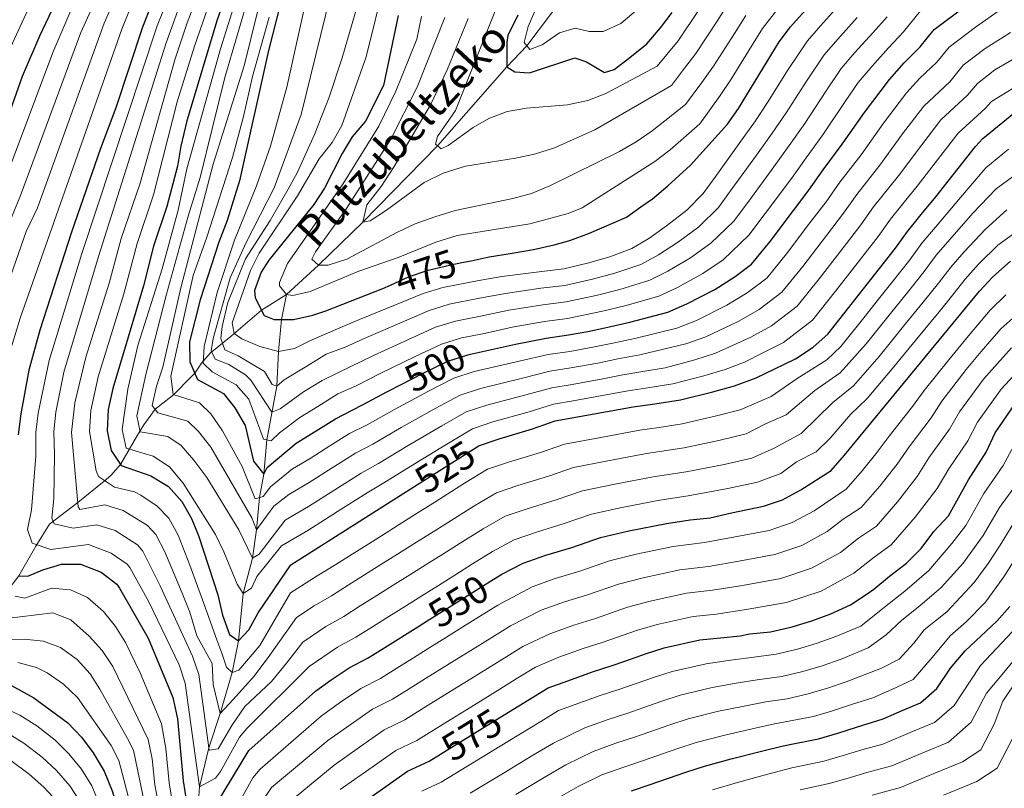
# Model space of a CAD drawing. Units: metres. Extents: x 599915 to 606762, y 4775433 to 4780167.
# Drawn here: x 601674 to 601927, y 4779574 to 4779771 of the extents above; entities that cross this region are included whole.
import ezdxf
from ezdxf.enums import TextEntityAlignment as Align

# ---------------------------------------------------------------- set-up
doc = ezdxf.new("R2010")
doc.units = ezdxf.units.M
doc.header["$MEASUREMENT"] = 0
doc.linetypes.add('DGN Style 3', pattern=[119.55244000000002, 85.39460000000001, -34.15784000000001])
doc.linetypes.add('DGN Style 5', pattern=[59.77622000000001, 25.61838, -34.15784000000001])
for name, color, linetype, lineweight in [('Nivel 11', 7, 'Continuous', 0), ('Nivel 22', 7, 'Continuous', 0), ('Nivel 4', 7, 'Continuous', 0), ('Nivel 41', 7, 'Continuous', 0), ('Nivel 43', 7, 'Continuous', 0), ('Nivel 5', 7, 'Continuous', 0)]:
    doc.layers.add(name, color=color, linetype=linetype, lineweight=lineweight)
doc.styles.add('Style-Helvetica-Narrow-Oblique', font='txt')
doc.styles.add('Style-timesi', font='timesi.shx', dxfattribs={"bigfont": 'timesibig.shx'})

msp = doc.modelspace()

# ---------------------------------------------------------------- linework, layer by layer
at = {"layer": 'Nivel 11', "color": 142, "linetype": 'DGN Style 3', "lineweight": 13, "extrusion": (0.4696856531384354, 0.2904442434516493, 0.8336891079303607), "elevation": 1671258.146869939, "flags": 128}
msp.add_lwpolyline([(3748743.902300926, -2522181.773690097), (3748743.902300924, -2522190.82782175)], dxfattribs=at)
at = {"layer": 'Nivel 11', "color": 142, "linetype": 'DGN Style 3', "lineweight": 13}
for points in [[(601742.4899999984, 4779700.51, 470), (601750.7100000009, 4779708.02, 465), (601762.120000001, 4779719.1, 460), (601781.3099999987, 4779738.699999999, 455), (601799.1000000015, 4779758.98, 450), (601804.1999999993, 4779764.41, 445), (601814.1499999985, 4779777.550000001, 440), (601833.4100000001, 4779804.800000001, 435), (601849.4499999993, 4779833.050000001, 430), (601851.2100000009, 4779837.859999999, 430), (601862.4899999984, 4779860.119999999, 425), (601876.870000001, 4779896.77, 415), (601892.2199999988, 4779930.460000001, 410), (601903.1099999994, 4779954.25, 405), (601915.4100000001, 4779972.460000001, 400), (601918.0100000016, 4779980.949999999, 397.08)], [(601701.7300000004, 4779502.68, 580), (601703.0599999987, 4779507.59, 575), (601707.75, 4779522.220000001, 570), (601710.8500000015, 4779533.699999999, 565), (601714.620000001, 4779545.869999999, 560), (601717.8299999982, 4779555.189999999, 555), (601719.4899999984, 4779564.199999999, 550), (601720.1700000018, 4779574.07, 545), (601722.5899999999, 4779584.050000001, 540), (601725.5, 4779592.9, 535), (601728.5599999987, 4779603.439999999, 530), (601730.1799999997, 4779611.6, 525), (601731.3900000006, 4779623.710000001, 520), (601733.7399999984, 4779632.77, 515), (601734.8299999982, 4779640.050000001, 510), (601735.5700000003, 4779648.35, 505), (601736.6900000013, 4779654.42, 500), (601737.4699999988, 4779663.18, 495), (601740, 4779676.949999999, 485), (601740.4800000004, 4779685.9, 480), (601741.1799999997, 4779694.130000001, 475), (601742.4899999984, 4779700.51, 470)], [(601596.1600000001, 4779583.449999999, 625), (601622.5899999999, 4779595.800000001, 600), (601648.379999999, 4779608.050000001, 575), (601659.8200000003, 4779614.43, 565), (601665.1400000006, 4779618.359999999, 560), (601670.7600000016, 4779624.359999999, 555), (601673.7699999996, 4779628.23, 550), (601678.1099999994, 4779635.890000001, 545.26), (601681.6400000006, 4779641.5, 540.8), (601688.9200000018, 4779647.1, 535), (601695.6700000018, 4779652.609999999, 530.11), (601697.379999999, 4779654.07, 528.52), (601699.8500000015, 4779656.83, 525), (601703.9499999993, 4779663.949999999, 516.53), (601705.8599999994, 4779667.09, 513.48), (601708.7600000016, 4779671.050000001, 510), (601713.5100000016, 4779674.779999999, 505), (601718.0500000007, 4779679.35, 501.1), (601718.9200000018, 4779680.34, 500), (601720.6700000018, 4779682.92, 496.08), (601722.8999999985, 4779685.439999999, 490.75), (601728.3000000007, 4779689.790000001, 480.78), (601736.0700000003, 4779696.540000001, 475)]]:
    msp.add_polyline3d(points, dxfattribs=at)
at = {"layer": 'Nivel 22', "color": 30, "linetype": 'DGN Style 5', "lineweight": 30, "flags": 128}
for points, elevation in [([(601769.2100000009, 4779702.960000001), (601773.8599999994, 4779705.1), (601778.8500000015, 4779706.76), (601784.6700000018, 4779708.18), (601787.5500000007, 4779708.710000001)], 475), ([(601772.120000001, 4779677.51), (601777.2899999991, 4779680.119999999), (601783.9100000001, 4779683.4), (601789.0899999999, 4779685.07), (601789.7199999988, 4779685.210000001)], 500), ([(601775.2199999988, 4779651.15), (601791.4499999993, 4779661.43)], 525), ([(601778.6400000006, 4779616.710000001), (601780.4400000013, 4779617.84), (601788.9200000018, 4779623.140000001), (601793.5399999991, 4779626.02), (601794.9100000001, 4779626.890000001)], 550), ([(601782.0199999996, 4779582.449999999), (601798.370000001, 4779592.540000001)], 575)]:
    msp.add_lwpolyline(points, dxfattribs=dict(at, elevation=elevation))
at = {"layer": 'Nivel 4', "color": 30, "linetype": 'Continuous', "lineweight": 30, "flags": 128}
for points, elevation in [([(601674.6499999985, 4780086.73), (601677.870000001, 4780068.380000001), (601678.9899999984, 4780063.51), (601683.4699999988, 4780047.619999999), (601688.5599999987, 4780032.689999999), (601689.8500000015, 4780027.859999999), (601693.9200000018, 4780017.630000001), (601701.4600000009, 4779990.560000001), (601702.4699999988, 4779985.65), (601704.3500000015, 4779969.1), (601709.370000001, 4779943.25), (601710.7699999996, 4779927.220000001), (601711.6999999993, 4779900.34), (601711.7199999988, 4779872.67), (601710.870000001, 4779862.710000001), (601707.8500000015, 4779840.82), (601703.3999999985, 4779824.689999999), (601698.9100000001, 4779813.17), (601694.0199999996, 4779798.560000001), (601679.0899999999, 4779766.890000001), (601674.629999999, 4779756.560000001), (601669.3500000015, 4779741.68)], 575), ([(601733.0199999996, 4779794.310000001), (601724.6700000018, 4779771.07), (601716.9200000018, 4779745.15), (601715.3299999982, 4779738.6), (601714.5300000012, 4779733.529999999), (601711.75, 4779723.1), (601708.3299999982, 4779712.92), (601705.7899999991, 4779702.779999999), (601697.9100000001, 4779676.42), (601696.7199999988, 4779670.949999999), (601696.4400000013, 4779665.5), (601697.4499999993, 4779660.470000001), (601699.9899999984, 4779656.630000001), (601707.6900000013, 4779653.93), (601712.1499999985, 4779651.17), (601715.6000000015, 4779647.35), (601718.129999999, 4779643.029999999), (601719.9800000004, 4779638.34), (601724.8599999994, 4779623.41), (601726.0300000012, 4779618.130000001), (601727.8200000003, 4779613.24), (601730.1799999997, 4779611.6), (601732.8500000015, 4779614.380000001), (601735.1999999993, 4779618.790000001), (601743.5899999999, 4779631.119999999), (601775.2199999988, 4779651.15)], 525), ([(601745.1000000015, 4779791.48), (601737.8900000006, 4779763.199999999), (601730.3900000006, 4779729.74), (601727.25, 4779719.51), (601725.129999999, 4779713.949999999), (601720.3000000007, 4779699.140000001), (601717.6000000015, 4779688.390000001), (601717.6999999993, 4779683.199999999), (601719.6099999994, 4779678.710000001), (601726.2899999991, 4779675.08), (601729.2199999988, 4779671.380000001), (601731.8999999985, 4779666.9), (601734.0300000012, 4779657.73), (601736.6900000013, 4779654.42), (601737.5599999987, 4779656.119999999), (601744.9600000009, 4779662.34), (601750.8399999999, 4779665.91), (601755.0599999987, 4779668.58), (601761.8399999999, 4779672.07), (601768.3999999985, 4779675.640000001), (601772.120000001, 4779677.51)], 500), ([(601711.7100000009, 4779784.85), (601705.4899999984, 4779769.16), (601698.6499999985, 4779748.439999999), (601694.6799999997, 4779738.050000001), (601687.2899999991, 4779716.52), (601679.1000000015, 4779691.34), (601676.3299999982, 4779681.050000001), (601674.2199999988, 4779669.85), (601673.5500000007, 4779664.52)], 550), ([(601787.5500000007, 4779708.710000001), (601789.9100000001, 4779709.15), (601794.5899999999, 4779710.24), (601799.9699999988, 4779711.02), (601805.9100000001, 4779712.050000001), (601811.2300000004, 4779713.27), (601815.2699999996, 4779714.43), (601820.3299999982, 4779716.279999999), (601829.870000001, 4779720.43), (601833.5300000012, 4779723.029999999), (601836.4899999984, 4779725.07), (601840.4699999988, 4779728.439999999), (601846.2699999996, 4779733.77), (601855.7699999996, 4779744.279999999), (601858.620000001, 4779748.300000001), (601869.0300000012, 4779765.42), (601871.9400000013, 4779769.27), (601881.0100000016, 4779779.43)], 475), ([(601789.7199999988, 4779685.210000001), (601801.3500000015, 4779687.77), (601809.2300000004, 4779689.35), (601814.9499999993, 4779690.15), (601819.870000001, 4779691.040000001), (601825.0100000016, 4779692.16), (601830.6999999993, 4779693.449999999), (601840.4499999993, 4779696), (601845.3599999994, 4779698.09), (601852.4899999984, 4779701.83), (601857.7399999984, 4779705.189999999), (601861.8999999985, 4779708.359999999), (601866.6999999993, 4779714.119999999), (601872.6900000013, 4779722.119999999), (601876.6499999985, 4779727.34), (601880.3099999987, 4779732.52), (601885.2600000016, 4779739.1), (601890.9400000013, 4779747.300000001), (601897.3500000015, 4779755.77), (601901.1700000018, 4779760), (601905.2699999996, 4779764.1), (601908.8599999994, 4779768.59), (601923.75, 4779779.779999999)], 500), ([(601801.879999999, 4779772.24), (601799.3599999994, 4779767.08), (601799.0799999982, 4779765.310000001), (601799.1000000015, 4779758.98), (601801.129999999, 4779757.720000001), (601804.9299999997, 4779757.48), (601816.5599999987, 4779761.32), (601819.6000000015, 4779760.32), (601824.1600000001, 4779757.550000001), (601826.6900000013, 4779758.32), (601830.6600000001, 4779761.369999999), (601835.0199999996, 4779764.93), (601838.5500000007, 4779769), (601841.5399999991, 4779773)], 450), ([(601771.1900000013, 4779772.199999999), (601767.4499999993, 4779754.210000001), (601762.7899999991, 4779745.01), (601759.3999999985, 4779741.02), (601756.8200000003, 4779736.75), (601752.2300000004, 4779727.810000001), (601749.5199999996, 4779723.619999999), (601738, 4779709.310000001), (601735.9899999984, 4779706.26), (601734.25, 4779701.57), (601734.4899999984, 4779699.68), (601736.7899999991, 4779695.130000001), (601739.3200000003, 4779694.130000001), (601744.3200000003, 4779694.130000001), (601749.2699999996, 4779695.23), (601752.629999999, 4779696.290000001), (601767.2199999988, 4779702.040000001), (601769.2100000009, 4779702.960000001)], 475), ([(601791.4499999993, 4779661.43), (601791.8299999982, 4779661.67), (601797.1400000006, 4779663.460000001), (601805.7300000004, 4779666.02), (601811.5500000007, 4779668.07), (601831.5300000012, 4779671.68), (601837.1000000015, 4779672.460000001), (601843.6700000018, 4779673.5), (601852.0199999996, 4779675.550000001), (601857.5799999982, 4779677.09), (601863.1400000006, 4779679.140000001), (601867.9499999993, 4779681.43), (601873.25, 4779683.98), (601877.7899999991, 4779687.040000001), (601881.5799999982, 4779690.34), (601898.9699999988, 4779712.42), (601901.9899999984, 4779716.74), (601905.5199999996, 4779721.050000001), (601909.3000000007, 4779725.619999999), (601919.4400000013, 4779738.540000001), (601921.3299999982, 4779740.57), (601929.3500000015, 4779747.140000001)], 525), ([(601794.9100000001, 4779626.890000001), (601797.7699999996, 4779628.699999999), (601803.2899999991, 4779631.49), (601809.1099999994, 4779633.540000001), (601815.8099999987, 4779635.58), (601823.1400000006, 4779638.140000001), (601830.4600000009, 4779639.800000001), (601840.0799999982, 4779641.75), (601846.1600000001, 4779642.65), (601851.3399999999, 4779643.18), (601856.7800000012, 4779644.460000001), (601865, 4779646.140000001), (601869.9299999997, 4779647.800000001), (601874.6000000015, 4779650.35), (601882.4299999997, 4779655.310000001), (601885.8500000015, 4779659.23), (601920.5399999991, 4779701.380000001), (601923.8900000006, 4779705.09), (601928.4499999993, 4779709.119999999)], 550), ([(601798.370000001, 4779592.540000001), (601809.6999999993, 4779599.52), (601814.7600000016, 4779601.310000001), (601821.0799999982, 4779603.609999999), (601825.879999999, 4779605.15), (601829.6700000018, 4779606.43), (601834.7300000004, 4779608.220000001), (601839.5300000012, 4779609.75), (601848.6400000006, 4779611.810000001), (601853.9499999993, 4779612.34), (601859.0100000016, 4779612.859999999), (601861.5399999991, 4779613.380000001), (601866.8599999994, 4779613.9), (601872.4200000018, 4779615.189999999), (601877.4800000004, 4779616.720000001), (601882.2800000012, 4779618.51), (601887.3299999982, 4779620.810000001), (601891.629999999, 4779623.609999999), (601893.3900000006, 4779624.880000001), (601897.4299999997, 4779628.18), (601901.7199999988, 4779631.49), (601905.5100000016, 4779635.300000001), (601908.7800000012, 4779639.619999999), (601912.5599999987, 4779643.68), (601917.6799999997, 4779652.93), (601922.25, 4779660.040000001), (601924.5100000016, 4779664.98), (601930.5500000007, 4779673.74)], 575), ([(601673.620000001, 4779628.23), (601676.0899999999, 4779628.15), (601679.9400000013, 4779629.779999999), (601684.7100000009, 4779631.300000001), (601689.5899999999, 4779631.23), (601694.8599999994, 4779629.17), (601698.879999999, 4779626.119999999), (601699.6099999994, 4779625.119999999), (601706.9299999997, 4779612.25), (601713.2699999996, 4779597), (601714.5399999991, 4779591.58), (601715.9800000004, 4779575.6), (601717.6700000018, 4779564.68), (601719.4899999984, 4779564.199999999), (601721.2800000012, 4779565.66), (601724.4100000001, 4779569.57), (601732.8500000015, 4779583.41), (601749.9100000001, 4779598.630000001), (601753.9899999984, 4779601.52), (601758.5899999999, 4779604.619999999), (601763.4800000004, 4779607.24), (601767.7199999988, 4779609.890000001), (601776.1999999993, 4779615.189999999), (601778.6400000006, 4779616.710000001)], 550), ([(601831.1600000001, 4779573.040000001), (601835.9299999997, 4779574.630000001), (601845.0700000003, 4779577.810000001), (601849.8299999982, 4779579.4), (601856.75, 4779581.26), (601864.129999999, 4779583.17), (601870.0599999987, 4779584.619999999), (601879.1799999997, 4779586.43), (601884.120000001, 4779587.85), (601888.9400000013, 4779589.4), (601895.8000000007, 4779591.58), (601900.6400000006, 4779593.67), (601905.3599999994, 4779595.609999999), (601909.5300000012, 4779599.290000001), (601913.0700000003, 4779604.52), (601916.8500000015, 4779609.040000001), (601924.9899999984, 4779616.6), (601928.2899999991, 4779620.359999999)], 600), ([(601671.8900000006, 4779600.07), (601677.5599999987, 4779596.91), (601686.370000001, 4779590.48), (601689.8099999987, 4779586.790000001), (601692.870000001, 4779582.83), (601695.6400000006, 4779578.109999999), (601697.6999999993, 4779573.060000001), (601699.3599999994, 4779567.779999999), (601702.629999999, 4779547.08), (601703.2699999996, 4779535.98), (601701.5399999991, 4779512.220000001), (601703.0599999987, 4779507.59), (601709.1000000015, 4779511.07), (601715.2600000016, 4779519.4), (601720.6600000001, 4779528.68), (601723.7399999984, 4779532.619999999), (601727.4899999984, 4779537.24), (601747.3299999982, 4779559.560000001), (601773.5799999982, 4779578.130000001), (601779.1400000006, 4779580.68), (601782.0199999996, 4779582.449999999)], 575)]:
    msp.add_lwpolyline(points, dxfattribs=dict(at, elevation=elevation))
at = {"layer": 'Nivel 5', "color": 30, "linetype": 'Continuous', "lineweight": 0, "flags": 128}
for points, elevation in [([(601683.2899999991, 4780086.859999999), (601685.3299999982, 4780072.279999999), (601687.9899999984, 4780060.99), (601690.0199999996, 4780054.4), (601702.0100000016, 4780021.33), (601705, 4780011.779999999), (601708.879999999, 4779997.290000001), (601710.5799999982, 4779989.710000001), (601713.8900000006, 4779967.9), (601717.4400000013, 4779948.220000001), (601718.5199999996, 4779937.970000001), (601719.629999999, 4779911.16), (601719.5100000016, 4779891.52), (601718.629999999, 4779869.57), (601717.4200000018, 4779854.449999999), (601715.9499999993, 4779844.560000001), (601714.5, 4779837.43), (601711.9400000013, 4779827.77), (601706.7399999984, 4779812.35), (601702.6499999985, 4779797.92), (601699.8599999994, 4779790.33), (601689.6499999985, 4779767.800000001), (601674.1999999993, 4779725.939999999), (601667.5799999982, 4779710.07)], 565), ([(601687.2899999991, 4780086.92), (601689.0599999987, 4780074.220000001), (601691.8999999985, 4780062.17), (601706.0599999987, 4780023.18), (601709.0300000012, 4780013.619999999), (601712.9600000009, 4779999.15), (601714.629999999, 4779991.74), (601721.5300000012, 4779950.26), (601722.1799999997, 4779945.300000001), (601722.8599999994, 4779935.310000001), (601723.7800000012, 4779908.119999999), (601721.9299999997, 4779865.529999999), (601720.9600000009, 4779852.800000001), (601718.3599999994, 4779838.18), (601715.9200000018, 4779828.49), (601710.6499999985, 4779811.939999999), (601705.5199999996, 4779793.199999999), (601703.7600000016, 4779788.52), (601695.6700000018, 4779770.220000001), (601678.5599999987, 4779722.800000001), (601675.629999999, 4779716.67), (601669.0700000003, 4779697.779999999)], 560), ([(601678.2800000012, 4780086.779999999), (601681.6000000015, 4780070.33), (601685.4400000013, 4780055.01), (601699.5399999991, 4780014.73), (601703.5899999999, 4780000.290000001), (601706.5599999987, 4779987.449999999), (601709.120000001, 4779968.5), (601713.4299999997, 4779945.59), (601714.4499999993, 4779935.640000001), (601715.2600000016, 4779919.199999999), (601715.6900000013, 4779900.93), (601715.5300000012, 4779880.93), (601715.0300000012, 4779868.619999999), (601713.25, 4779851.130000001), (601710.6400000006, 4779836.68), (601707.9499999993, 4779827.050000001), (601702.8200000003, 4779812.76), (601698.4499999993, 4779798.41), (601695.9600000009, 4779792.140000001), (601687.3500000015, 4779774.08), (601682.4800000004, 4779762.710000001), (601670.870000001, 4779731.6)], 570), ([(601691.25, 4780086.98), (601693.7699999996, 4780071.27), (601695.8399999999, 4780063.35), (601705.6700000018, 4780037.880000001), (601710.1000000015, 4780025.029999999), (601715.7899999991, 4780005.85), (601718.6700000018, 4779993.76), (601724.2399999984, 4779961.76), (601726.1600000001, 4779947.619999999), (601727.75, 4779920.08), (601727.6700000018, 4779902.699999999), (601724.9600000009, 4779856.140000001), (601723.6600000001, 4779846.220000001), (601722.0300000012, 4779838.130000001), (601719.3200000003, 4779827.109999999), (601714.5700000003, 4779811.529999999), (601709.3500000015, 4779791.42), (601700.2100000009, 4779768.699999999), (601674.0500000007, 4779694.449999999), (601671.1700000018, 4779684.880000001)], 555), ([(601671.9100000001, 4780069.73), (601678.5899999999, 4780047.720000001), (601691.5, 4780011.74), (601697.6999999993, 4779986.91), (601704.9400000013, 4779942.16), (601706.1499999985, 4779927.199999999), (601706.9699999988, 4779901.68), (601706.9100000001, 4779881.68), (601706.1600000001, 4779870.310000001), (601703.8000000007, 4779853.02), (601701.6000000015, 4779840.18), (601700.5, 4779835.300000001), (601697.75, 4779826.32), (601694.1600000001, 4779817.1), (601688.7199999988, 4779801.199999999), (601671.120000001, 4779762.890000001)], 580), ([(601730.0199999996, 4779796.43), (601718.870000001, 4779764.34), (601714.3999999985, 4779750.029999999), (601708.3399999999, 4779726.09), (601704.120000001, 4779713.640000001), (601700.6999999993, 4779700.73), (601694.1499999985, 4779679.4), (601692.2199999988, 4779670.73), (601691.8599999994, 4779665.310000001), (601693.5799999982, 4779655.220000001), (601694.2399999984, 4779653.76), (601698.2899999991, 4779651.08), (601703.4299999997, 4779649.82), (601705.120000001, 4779648.98), (601709.2800000012, 4779646.15), (601712.25, 4779643.1), (601714.6600000001, 4779638.689999999), (601717.6900000013, 4779631.02), (601721.2699999996, 4779621.18), (601724.629999999, 4779611.85), (601725.9299999997, 4779608.369999999), (601727.1099999994, 4779604.77), (601728.5599999987, 4779603.439999999), (601730.2300000004, 4779604.050000001), (601735.620000001, 4779610.34), (601743.5, 4779623.890000001), (601750.3900000006, 4779628.23), (601755.1700000018, 4779631.16), (601759.3999999985, 4779633.82), (601763.629999999, 4779636.5), (601767.8599999994, 4779639.16), (601772.0899999999, 4779641.84), (601776.3099999987, 4779644.5), (601780.620000001, 4779647.220000001), (601788.2199999988, 4779652.040000001), (601794.120000001, 4779655.630000001), (601799.5300000012, 4779657.470000001), (601807.75, 4779659.93), (601813.870000001, 4779662.08), (601823.1999999993, 4779663.84), (601833.2399999984, 4779665.699999999), (601838.25, 4779666.4), (601844.1700000018, 4779667.33), (601852.9699999988, 4779669.34), (601859.0700000003, 4779670.9), (601867, 4779674.369999999), (601873.6799999997, 4779678.92), (601881.25, 4779683.720000001), (601884.9200000018, 4779687.140000001), (601891.1400000006, 4779694.970000001), (601894.25, 4779698.880000001), (601897.9899999984, 4779703.57), (601902.6400000006, 4779709.439999999), (601905.6999999993, 4779713.67), (601909.1900000013, 4779717.859999999), (601915.6000000015, 4779725.470000001), (601922.129999999, 4779733.1), (601927.9200000018, 4779737.859999999)], 530), ([(601721.120000001, 4779791.5), (601711.6099999994, 4779765.16), (601694.1900000013, 4779710.32), (601685.3000000007, 4779680.550000001), (601683.2199999988, 4779670.290000001), (601682.7100000009, 4779665.32), (601682.9400000013, 4779659.4), (601682.75, 4779648.040000001), (601682.2199999988, 4779643.040000001), (601682.8599999994, 4779641.630000001), (601687.7399999984, 4779640.52), (601693.75, 4779641.390000001), (601698.4699999988, 4779639.880000001), (601704.2600000016, 4779636.27), (601705.5700000003, 4779634.609999999), (601710.0899999999, 4779625.66), (601718.3900000006, 4779607.66), (601720.0100000016, 4779602.93), (601722.6700000018, 4779583.449999999), (601724.9200000018, 4779583.800000001), (601728.4400000013, 4779589.800000001), (601731.7800000012, 4779594.689999999), (601738.629999999, 4779601.140000001), (601742.4699999988, 4779605.869999999), (601746.6999999993, 4779611.26), (601752.5899999999, 4779615.220000001), (601757.2100000009, 4779617.859999999), (601761.4499999993, 4779620.52), (601765.6799999997, 4779623.18), (601769.9100000001, 4779625.84), (601774.1499999985, 4779628.5), (601778.379999999, 4779631.16), (601782.620000001, 4779633.82), (601787.0799999982, 4779636.619999999), (601792.9899999984, 4779640.369999999), (601798.7100000009, 4779643.560000001), (601804.3200000003, 4779645.5), (601811.7800000012, 4779647.76), (601818.5, 4779650.109999999), (601826.8299999982, 4779651.82), (601836.6600000001, 4779653.720000001), (601845.1600000001, 4779654.99), (601854.879999999, 4779656.9), (601862.0300000012, 4779658.52), (601867.7899999991, 4779661.050000001), (601874.7199999988, 4779664.84), (601882.8000000007, 4779672.76), (601888.1700000018, 4779677.09), (601894.7399999984, 4779684.619999999), (601897.879999999, 4779688.5), (601901.0199999996, 4779692.390000001), (601906.0700000003, 4779698.6), (601909.9899999984, 4779703.460000001), (601913.120000001, 4779707.52), (601916.5399999991, 4779711.48), (601922.0199999996, 4779717.290000001), (601927.5199999996, 4779722.24)], 540), ([(601721.8900000006, 4779782.960000001), (601716.9899999984, 4779770.300000001), (601713.8299999982, 4779760.810000001), (601704.9200000018, 4779729.08), (601700.0700000003, 4779714.890000001), (601696.9800000004, 4779703.48), (601690.9699999988, 4779684.4), (601688.1099999994, 4779672.66), (601687.2800000012, 4779665.109999999), (601689.0199999996, 4779645.960000001), (601689.4400000013, 4779645.27), (601695.8299999982, 4779646.470000001), (601700.5500000007, 4779645.01), (601706.8200000003, 4779641.23), (601708.9100000001, 4779638.859999999), (601711.2300000004, 4779634.42), (601715.7399999984, 4779623.84), (601717.6900000013, 4779618.949999999), (601719.4600000009, 4779612.84), (601723.4200000018, 4779605.76), (601723.6499999985, 4779600.359999999), (601725.5, 4779592.9), (601728.8599999994, 4779596.6), (601734.1900000013, 4779602.470000001), (601738.2300000004, 4779607.869999999), (601745.1000000015, 4779617.57), (601749.5899999999, 4779620.52), (601754.0799999982, 4779623.17), (601758.3099999987, 4779625.84), (601762.5399999991, 4779628.5), (601766.7699999996, 4779631.17), (601771, 4779633.83), (601775.2300000004, 4779636.5), (601779.4699999988, 4779639.16), (601783.8500000015, 4779641.92), (601790.6099999994, 4779646.199999999), (601796.4100000001, 4779649.6), (601801.9200000018, 4779651.49), (601809.7600000016, 4779653.85), (601816.1799999997, 4779656.1), (601825.0199999996, 4779657.83), (601834.9499999993, 4779659.710000001), (601844.6700000018, 4779661.16), (601853.9200000018, 4779663.119999999), (601860.5500000007, 4779664.710000001), (601865.5500000007, 4779667.310000001), (601870.8599999994, 4779669.609999999), (601878.2399999984, 4779675.84), (601884.7100000009, 4779680.4), (601891.379999999, 4779687.83), (601894.5100000016, 4779691.74), (601897.6400000006, 4779695.640000001), (601902.0300000012, 4779701.08), (601906.3099999987, 4779706.449999999), (601909.4100000001, 4779710.6), (601912.870000001, 4779714.67), (601918.8099999987, 4779721.380000001), (601924.8299999982, 4779727.67), (601930.6400000006, 4779731.98)], 535), ([(601714.3000000007, 4779782.09), (601709.3200000003, 4779769.540000001), (601689.9400000013, 4779711.050000001), (601681.5100000016, 4779683.540000001), (601678.7199999988, 4779670.07), (601678.1499999985, 4779665.1), (601678.1099999994, 4779659.040000001), (601677.0100000016, 4779645.18), (601675.9800000004, 4779640.17), (601677.1499999985, 4779636.630000001), (601681.9899999984, 4779635.040000001), (601691.6700000018, 4779636.310000001), (601697.4299999997, 4779634.119999999), (601701.5500000007, 4779631.23), (601702.2300000004, 4779630.369999999), (601707.1700000018, 4779621.630000001), (601714.8900000006, 4779605.42), (601716.4800000004, 4779600.699999999), (601720.1700000018, 4779574.07), (601724.2399999984, 4779576.300000001), (601725.5599999987, 4779577.970000001), (601730.4100000001, 4779586.82), (601732.3200000003, 4779589.050000001), (601748.3099999987, 4779604.939999999), (601755.5899999999, 4779609.92), (601760.3500000015, 4779612.550000001), (601764.5799999982, 4779615.199999999), (601768.8200000003, 4779617.859999999), (601773.0599999987, 4779620.51), (601777.2899999991, 4779623.17), (601781.5300000012, 4779625.82), (601785.7699999996, 4779628.48), (601790.3099999987, 4779631.32), (601795.379999999, 4779634.529999999), (601801, 4779637.52), (601806.7100000009, 4779639.52), (601813.7899999991, 4779641.67), (601820.8200000003, 4779644.130000001), (601828.6499999985, 4779645.810000001), (601838.370000001, 4779647.73), (601845.6600000001, 4779648.82), (601855.8299999982, 4779650.68), (601863.5199999996, 4779652.33), (601869.4800000004, 4779654.58), (601873.5199999996, 4779657.529999999), (601878.5700000003, 4779660.08), (601882.1600000001, 4779663.619999999), (601887.3599999994, 4779669.68), (601891.629999999, 4779673.779999999), (601898.0899999999, 4779681.4), (601901.25, 4779685.27), (601904.4100000001, 4779689.15), (601910.1099999994, 4779696.109999999), (601913.6600000001, 4779700.470000001), (601916.8299999982, 4779704.460000001), (601920.2199999988, 4779708.279999999), (601925.2399999984, 4779713.210000001), (601930.2199999988, 4779716.810000001)], 545), ([(601736.8900000006, 4779780.48), (601731.6099999994, 4779759.24), (601723.620000001, 4779734), (601715.370000001, 4779702.27), (601710.7199999988, 4779681.890000001), (601709.0700000003, 4779677), (601708, 4779672.050000001), (601709.4699999988, 4779670.130000001), (601717.1499999985, 4779668.02), (601719.870000001, 4779665.35), (601723.0599999987, 4779661.33), (601733.6000000015, 4779643.130000001), (601734.8299999982, 4779640.050000001), (601739.2399999984, 4779646.16), (601743.0899999999, 4779649.140000001), (601748.3599999994, 4779652.26), (601754.2699999996, 4779656.01), (601760.1900000013, 4779659.75), (601764.6799999997, 4779662.109999999), (601771.9899999984, 4779666.4), (601780.7100000009, 4779671.220000001), (601787.0700000003, 4779674.710000001), (601792.3099999987, 4779676.42), (601803.1099999994, 4779679.07), (601810.1600000001, 4779680.84), (601815.5500000007, 4779681.68), (601822.4400000013, 4779682.92), (601827.6099999994, 4779683.970000001), (601833.2600000016, 4779685.050000001), (601845.0799999982, 4779687.82), (601850.25, 4779689.689999999), (601858.6700000018, 4779693.67), (601863.9400000013, 4779696.699999999), (601869.7699999996, 4779701.15), (601875.129999999, 4779707.75), (601881.1900000013, 4779715.699999999), (601885.5700000003, 4779721.380000001), (601888.9800000004, 4779726.199999999), (601894.870000001, 4779733.710000001), (601900.75, 4779741.779999999), (601906.1900000013, 4779748.880000001), (601912.8500000015, 4779755.189999999), (601916.3200000003, 4779759.41), (601921.9699999988, 4779763.710000001), (601928.4400000013, 4779767.859999999)], 510), ([(601767.8500000015, 4779781.390000001), (601763, 4779761.560000001), (601756.6700000018, 4779743.960000001), (601754.2600000016, 4779739.58), (601750.8500000015, 4779735.380000001), (601745.3599999994, 4779725.84), (601735.4800000004, 4779711.130000001), (601733.2399999984, 4779706.66), (601728.5100000016, 4779693.290000001), (601729.0199999996, 4779690.52), (601730.9899999984, 4779689.130000001), (601735.629999999, 4779687.15), (601740.4800000004, 4779685.9), (601744.5899999999, 4779686.619999999), (601748.6999999993, 4779688.74), (601756.1700000018, 4779691.99), (601761.2100000009, 4779694.140000001), (601770.4600000009, 4779697.91), (601777.5700000003, 4779700.790000001), (601782.6499999985, 4779702.359999999), (601791.4800000004, 4779704.08), (601797.8500000015, 4779705.17), (601807.379999999, 4779706.369999999), (601813.7300000004, 4779707.109999999), (601819.7899999991, 4779708.540000001), (601825.5799999982, 4779710.23), (601831.1999999993, 4779712.35), (601835.5899999999, 4779714.890000001), (601840.129999999, 4779718.140000001), (601845.3299999982, 4779722.15), (601849.5399999991, 4779726.470000001), (601852.7699999996, 4779730.92), (601858.7899999991, 4779739.279999999), (601862.9600000009, 4779745.140000001), (601866.0300000012, 4779749.880000001), (601871.3200000003, 4779758.35), (601876.2899999991, 4779765.689999999), (601879.6900000013, 4779769.550000001), (601885.0500000007, 4779775.540000001)], 480), ([(601729.879999999, 4779777.550000001), (601725.5500000007, 4779763.6), (601716.8999999985, 4779732.83), (601714.6499999985, 4779722.220000001), (601710.5899999999, 4779707.15), (601704.3299999982, 4779687.4), (601701.7600000016, 4779676.199999999), (601700.2800000012, 4779665.869999999), (601701.3500000015, 4779661.029999999), (601708.2600000016, 4779659.029999999), (601712.4499999993, 4779656.290000001), (601715.9600000009, 4779652.07), (601724.2199999988, 4779638.859999999), (601726.4200000018, 4779634.4), (601729.8500000015, 4779626.140000001), (601731.3900000006, 4779623.710000001), (601733.5, 4779625.109999999), (601734.870000001, 4779628.060000001), (601741.2300000004, 4779635.939999999), (601748, 4779639.949999999), (601755.6000000015, 4779644.77), (601763.2100000009, 4779649.58), (601767.5199999996, 4779652.15), (601775.5899999999, 4779657.15), (601784.129999999, 4779662.32), (601790.2399999984, 4779666.02), (601795.5300000012, 4779667.779999999), (601804.8599999994, 4779670.369999999), (601811.0799999982, 4779672.32), (601816.1600000001, 4779673.199999999), (601825.0199999996, 4779674.800000001), (601830.2300000004, 4779675.779999999), (601835.8200000003, 4779676.66), (601841.7399999984, 4779677.59), (601849.7100000009, 4779679.640000001), (601855.1400000006, 4779681.290000001), (601860.1400000006, 4779683.130000001), (601864.8500000015, 4779685.51), (601870.1499999985, 4779688.220000001), (601877.6499999985, 4779693.939999999), (601883.5500000007, 4779701.380000001), (601886.629999999, 4779705.32), (601894.5, 4779715.41), (601897.6499999985, 4779719.890000001), (601900.8299999982, 4779723.779999999), (601904.4899999984, 4779728.32), (601910.5700000003, 4779736.25), (601915.0199999996, 4779741.98), (601921.9400000013, 4779748.26), (601923.5899999999, 4779750.07), (601933.129999999, 4779755.939999999)], 520), ([(601732.9800000004, 4779777.939999999), (601726.6700000018, 4779756.23), (601720.3000000007, 4779730.6), (601717.1999999993, 4779720.630000001), (601711.6799999997, 4779700.57), (601706.379999999, 4779679.960000001), (601704.0300000012, 4779669.380000001), (601704.8900000006, 4779665.25), (601712.0500000007, 4779664.09), (601715.4699999988, 4779661.76), (601718.7300000004, 4779657.970000001), (601722.0300000012, 4779653.540000001), (601730.2899999991, 4779640.09), (601733.7399999984, 4779632.77), (601735.4699999988, 4779633.84), (601742.1600000001, 4779642.540000001), (601748.1799999997, 4779646.109999999), (601754.9400000013, 4779650.390000001), (601761.6999999993, 4779654.67), (601766.1000000015, 4779657.130000001), (601773.7899999991, 4779661.77), (601782.4200000018, 4779666.77), (601788.6600000001, 4779670.359999999), (601793.9200000018, 4779672.1), (601803.9800000004, 4779674.720000001), (601810.620000001, 4779676.58), (601815.8599999994, 4779677.439999999), (601823.7300000004, 4779678.859999999), (601828.9200000018, 4779679.869999999), (601834.5399999991, 4779680.859999999), (601839.8000000007, 4779681.68), (601847.3900000006, 4779683.73), (601852.6900000013, 4779685.49), (601861.7600000016, 4779689.59), (601867.0500000007, 4779692.460000001), (601873.7100000009, 4779697.550000001), (601879.3399999999, 4779704.57), (601885.4499999993, 4779712.48), (601890.0399999991, 4779718.390000001), (601893.3099999987, 4779723.050000001), (601899.6799999997, 4779731.01), (601905.6600000001, 4779739.01), (601910.6099999994, 4779745.43), (601917.3900000006, 4779751.720000001), (601919.9600000009, 4779754.74), (601924.4299999997, 4779758.189999999), (601930.7800000012, 4779761.9)], 515), ([(601748.1999999993, 4779779.42), (601742.5899999999, 4779753.800000001), (601738.3599999994, 4779738.59), (601734.8000000007, 4779728.43), (601729.120000001, 4779714.48), (601724.6700000018, 4779701.07), (601721.370000001, 4779687.199999999), (601721.0599999987, 4779682.92), (601723.379999999, 4779680.630000001), (601729.5399999991, 4779677.32), (601732.8500000015, 4779673.619999999), (601736.620000001, 4779663.390000001), (601738.5700000003, 4779662.92), (601740.7399999984, 4779665.029999999), (601745.8999999985, 4779668.939999999), (601750.5899999999, 4779671.800000001), (601755.6700000018, 4779675.01), (601760.4299999997, 4779677.050000001), (601766.6000000015, 4779680.27), (601775.5799999982, 4779684.560000001), (601782.3200000003, 4779687.75), (601787.4800000004, 4779689.390000001), (601793.3599999994, 4779690.540000001), (601800.4800000004, 4779692.119999999), (601808.7699999996, 4779693.6), (601814.6400000006, 4779694.390000001), (601823.6999999993, 4779696.25), (601829.4200000018, 4779697.640000001), (601838.1400000006, 4779700.08), (601842.9200000018, 4779702.290000001), (601849.3999999985, 4779705.91), (601854.629999999, 4779709.43), (601861.25, 4779715.73), (601865.4600000009, 4779721.32), (601872.1900000013, 4779730.33), (601875.9699999988, 4779735.67), (601880.4499999993, 4779741.790000001), (601886.0399999991, 4779750.060000001), (601889.3500000015, 4779754.960000001), (601892.9400000013, 4779759.210000001), (601897.1400000006, 4779763.880000001), (601901.0199999996, 4779767.960000001), (601905.3299999982, 4779773.35)], 495), ([(601753.8000000007, 4779777.51), (601746.2800000012, 4779746.779999999), (601739.3299999982, 4779727.9), (601732.129999999, 4779713.92), (601728.0300000012, 4779704.800000001), (601723.6400000006, 4779689.220000001), (601723.120000001, 4779686.040000001), (601724.1999999993, 4779683.92), (601727.6600000001, 4779682.560000001), (601731.9800000004, 4779679.93), (601733.3099999987, 4779678.529999999), (601738.7300000004, 4779670.34), (601740.9100000001, 4779671.16), (601746.8299999982, 4779675.540000001), (601751.620000001, 4779678.48), (601759.0100000016, 4779682.029999999), (601764.8099999987, 4779684.890000001), (601773.870000001, 4779689.01), (601780.7399999984, 4779692.1), (601785.870000001, 4779693.710000001), (601792.7300000004, 4779695.050000001), (601799.6000000015, 4779696.470000001), (601808.3099999987, 4779697.859999999), (601814.3399999999, 4779698.630000001), (601822.3900000006, 4779700.35), (601828.1400000006, 4779701.84), (601835.8299999982, 4779704.17), (601840.4800000004, 4779706.49), (601846.3099999987, 4779709.98), (601851.5300000012, 4779713.67), (601857.3500000015, 4779719.310000001), (601861.2300000004, 4779724.52), (601867.7199999988, 4779733.310000001), (601871.629999999, 4779738.83), (601875.6400000006, 4779744.49), (601881.129999999, 4779752.83), (601885, 4779758.540000001), (601888.5199999996, 4779762.66), (601893.1099999994, 4779767.77), (601896.7800000012, 4779771.82)], 490), ([(601761.1799999997, 4779776.359999999), (601756.8299999982, 4779761.279999999), (601753.4499999993, 4779751.23), (601749.7300000004, 4779741.58), (601745.3200000003, 4779731.960000001), (601742.9499999993, 4779727.550000001), (601738.3099999987, 4779719.5), (601731.9600000009, 4779709.66), (601727.4499999993, 4779698.48), (601725.9499999993, 4779692.290000001), (601725.629999999, 4779689.24), (601726.6600000001, 4779686.34), (601730.0599999987, 4779684.790000001), (601736.8200000003, 4779680.710000001), (601738.8299999982, 4779677.449999999), (601740, 4779676.949999999), (601741.9100000001, 4779678.609999999), (601747.7600000016, 4779682.140000001), (601752.6499999985, 4779685.18), (601757.5899999999, 4779687.01), (601763.0100000016, 4779689.51), (601772.1700000018, 4779693.460000001), (601779.1499999985, 4779696.449999999), (601784.2600000016, 4779698.040000001), (601792.1099999994, 4779699.57), (601798.7300000004, 4779700.82), (601807.8399999999, 4779702.119999999), (601814.0300000012, 4779702.869999999), (601821.0899999999, 4779704.439999999), (601826.8599999994, 4779706.040000001), (601833.5199999996, 4779708.26), (601838.0300000012, 4779710.689999999), (601843.2199999988, 4779714.060000001), (601848.4299999997, 4779717.91), (601853.4400000013, 4779722.890000001), (601857, 4779727.720000001), (601863.2600000016, 4779736.300000001), (601867.2899999991, 4779741.99), (601870.8299999982, 4779747.18), (601876.2300000004, 4779755.59), (601880.6499999985, 4779762.109999999), (601884.1000000015, 4779766.109999999), (601889.0799999982, 4779771.66)], 485), ([(601777.1900000013, 4779771.93), (601775.9800000004, 4779766.119999999), (601770.5899999999, 4779752.75), (601766.2199999988, 4779743.76), (601756.9400000013, 4779728.859999999), (601742.7199999988, 4779708.48), (601740.7100000009, 4779703.6), (601740.7100000009, 4779702.720000001), (601742.4899999984, 4779700.51), (601744.1400000006, 4779700.26), (601748.5700000003, 4779701.290000001), (601761.0700000003, 4779706.52), (601771.1499999985, 4779710.02), (601780.8599999994, 4779713.949999999), (601786.3299999982, 4779715.640000001), (601805.0100000016, 4779718.710000001), (601814.8099999987, 4779721.33), (601818.4100000001, 4779722.800000001), (601837.1000000015, 4779734.67), (601841.0899999999, 4779737.67), (601848.6400000006, 4779744.35), (601853.8999999985, 4779751.630000001), (601856.6900000013, 4779755.859999999), (601861.9800000004, 4779764.34), (601864.7399999984, 4779768.82), (601870.75, 4779776.609999999)], 470), ([(601789.1999999993, 4779771.4), (601783.8099999987, 4779758.220000001), (601779.4699999988, 4779749.220000001), (601770.1600000001, 4779733.4), (601766.8299999982, 4779728.300000001), (601763.1099999994, 4779723.6), (601762.120000001, 4779719.1), (601763.9499999993, 4779719.49), (601768.1499999985, 4779722.199999999), (601777.8399999999, 4779729.26), (601782.7699999996, 4779731.73), (601788.5100000016, 4779733.5), (601801.3500000015, 4779735.51), (601806.2399999984, 4779736.58), (601811.3000000007, 4779738.199999999), (601821.6999999993, 4779742.859999999), (601841.3500000015, 4779754.24), (601844.4600000009, 4779758.279999999), (601847.620000001, 4779762.42), (601853.1099999994, 4779770.77), (601856.1799999997, 4779775.630000001)], 460), ([(601807.1499999985, 4779775.310000001), (601804.5700000003, 4779769.359999999), (601803.5100000016, 4779765.24), (601804.9800000004, 4779763.470000001), (601808.1999999993, 4779764.689999999), (601812.620000001, 4779767.74), (601816.6600000001, 4779768.9), (601820.2100000009, 4779768.08), (601823.8200000003, 4779768.1), (601828.370000001, 4779770.140000001), (601832.3399999999, 4779773.439999999)], 445), ([(601738.0199999996, 4779771.77), (601733.8000000007, 4779756.5), (601731.4800000004, 4779746.279999999), (601728.6400000006, 4779735.720000001), (601722.0500000007, 4779715.24), (601718.5500000007, 4779705.439999999), (601712.7800000012, 4779679.529999999), (601713.3900000006, 4779674.810000001), (601720.1700000018, 4779672.68), (601723.0799999982, 4779669.890000001), (601726.0199999996, 4779665.540000001), (601731.1000000015, 4779656.369999999), (601734.4699999988, 4779648.01), (601736.4699999988, 4779648.640000001), (601738.4299999997, 4779651.140000001), (601744.0300000012, 4779655.74), (601748.5399999991, 4779658.42), (601753.6099999994, 4779661.630000001), (601758.6799999997, 4779664.84), (601763.2600000016, 4779667.09), (601770.1999999993, 4779671.02), (601779, 4779675.67), (601785.4899999984, 4779679.060000001), (601790.6999999993, 4779680.75), (601802.2300000004, 4779683.42), (601809.6900000013, 4779685.09), (601815.25, 4779685.92), (601821.1499999985, 4779686.98), (601826.3099999987, 4779688.060000001), (601831.9800000004, 4779689.25), (601842.7699999996, 4779691.91), (601847.8099999987, 4779693.890000001), (601855.5799999982, 4779697.75), (601860.8399999999, 4779700.939999999), (601865.8399999999, 4779704.76), (601870.9100000001, 4779710.939999999), (601876.9400000013, 4779718.91), (601881.1099999994, 4779724.359999999), (601884.6400000006, 4779729.359999999), (601890.0700000003, 4779736.4), (601895.8500000015, 4779744.540000001), (601901.7699999996, 4779752.32), (601905.1999999993, 4779756.109999999), (601909.5100000016, 4779760.24), (601912.6900000013, 4779764.07), (601919.5100000016, 4779769.23), (601926.0899999999, 4779773.82)], 505), ([(601796.4899999984, 4779774.41), (601785.8900000006, 4779747.790000001), (601781.2899999991, 4779741.07), (601780.7300000004, 4779739.17), (601782.1900000013, 4779737.970000001), (601784.0300000012, 4779738.800000001), (601790.4600000009, 4779743.380000001), (601794.4400000013, 4779745.74), (601799.1799999997, 4779747.52), (601804.1099999994, 4779748.4), (601814.6799999997, 4779749.220000001), (601819.8599999994, 4779750.380000001), (601824.5500000007, 4779752.140000001), (601837.6999999993, 4779759.189999999), (601843.0799999982, 4779765.710000001), (601848.6799999997, 4779773.99)], 455), ([(601783.1999999993, 4779771.67), (601776.0599999987, 4779753.810000001), (601769.2600000016, 4779740.43), (601757.9299999997, 4779722.65), (601749.9400000013, 4779711.5), (601749, 4779709.6), (601750.7100000009, 4779708.02), (601753.2399999984, 4779708.1), (601758, 4779709.640000001), (601770.9899999984, 4779716.58), (601775.5399999991, 4779718.66), (601780.620000001, 4779720.5), (601785.8399999999, 4779722.130000001), (601800.6400000006, 4779725.16), (601805.4699999988, 4779726.43), (601810.2800000012, 4779728.5), (601828, 4779737.220000001), (601832.3299999982, 4779739.720000001), (601836.4499999993, 4779742.57), (601845, 4779749.300000001), (601849.1799999997, 4779754.949999999), (601852.1499999985, 4779759.140000001), (601857.5500000007, 4779767.550000001), (601860.4600000009, 4779772.220000001)], 465), ([(601728.9899999984, 4779567.560000001), (601733.8599999994, 4779576.390000001), (601735.75, 4779578.640000001), (601751.5100000016, 4779592.310000001), (601756.4100000001, 4779595.779999999), (601761.5899999999, 4779599.33), (601766.6099999994, 4779601.93), (601770.8500000015, 4779604.57), (601775.1000000015, 4779607.220000001), (601779.3399999999, 4779609.859999999), (601783.5899999999, 4779612.5), (601787.8299999982, 4779615.15), (601792.0700000003, 4779617.790000001), (601796.7800000012, 4779620.720000001), (601805.5899999999, 4779625.449999999), (601811.5, 4779627.550000001), (601817.8200000003, 4779629.5), (601825.4600000009, 4779632.16), (601832.2800000012, 4779633.790000001), (601841.7899999991, 4779635.76), (601849.8399999999, 4779636.800000001), (601857.7300000004, 4779638.25), (601866.4800000004, 4779639.949999999), (601872.3999999985, 4779641.939999999), (601878.0100000016, 4779645), (601886.2899999991, 4779650.550000001), (601890.3999999985, 4779655.25), (601894.1900000013, 4779660.02), (601897.3099999987, 4779664.16), (601903.3099999987, 4779671.76), (601906.3099999987, 4779675.84), (601912.6000000015, 4779683.77), (601917.6799999997, 4779689.949999999), (601923.2600000016, 4779696.540000001), (601927.2600000016, 4779700.460000001)], 555), ([(601736, 4779569.99), (601738.6400000006, 4779573.869999999), (601753.120000001, 4779586), (601758.8299999982, 4779590.040000001), (601764.5899999999, 4779594.029999999), (601769.75, 4779596.619999999), (601773.9899999984, 4779599.25), (601778.2399999984, 4779601.890000001), (601782.4899999984, 4779604.529999999), (601786.7300000004, 4779607.17), (601790.9800000004, 4779609.810000001), (601795.2300000004, 4779612.449999999), (601800.0100000016, 4779615.42), (601807.879999999, 4779619.42), (601813.8900000006, 4779621.560000001), (601819.8399999999, 4779623.41), (601827.7699999996, 4779626.17), (601834.0899999999, 4779627.779999999), (601843.5100000016, 4779629.77), (601850.870000001, 4779630.68), (601858.6900000013, 4779632.029999999), (601867.9699999988, 4779633.76), (601874.870000001, 4779636.09), (601881.4100000001, 4779639.65), (601885.4800000004, 4779642.859999999), (601890.1499999985, 4779645.779999999), (601894.9400000013, 4779651.27), (601899.3299999982, 4779656.92), (601902.4100000001, 4779661.359999999), (601908.0500000007, 4779668.83), (601910.8599999994, 4779673.130000001), (601917.0899999999, 4779681.26), (601920.8999999985, 4779685.9), (601925.9899999984, 4779691.699999999), (601930.629999999, 4779695.82)], 560), ([(601740.5899999999, 4779567.970000001), (601754.7199999988, 4779579.68), (601761.25, 4779584.300000001), (601767.5899999999, 4779588.73), (601772.879999999, 4779591.300000001), (601777.129999999, 4779593.939999999), (601781.379999999, 4779596.57), (601785.629999999, 4779599.210000001), (601789.879999999, 4779601.84), (601794.129999999, 4779604.470000001), (601798.379999999, 4779607.109999999), (601803.2399999984, 4779610.119999999), (601810.1700000018, 4779613.380000001), (601816.2899999991, 4779615.58), (601821.8500000015, 4779617.32), (601830.0899999999, 4779620.189999999), (601835.9100000001, 4779621.77), (601845.2199999988, 4779623.779999999), (601851.8999999985, 4779624.57), (601859.6400000006, 4779625.810000001), (601869.4499999993, 4779627.57), (601877.3399999999, 4779630.23), (601884.8200000003, 4779634.300000001), (601889.4600000009, 4779637.970000001), (601894.0100000016, 4779641.02), (601899.4800000004, 4779647.290000001), (601904.4699999988, 4779653.82), (601907.5, 4779658.550000001), (601912.7800000012, 4779665.9), (601915.4100000001, 4779670.41), (601921.5700000003, 4779678.75), (601928.7100000009, 4779686.859999999)], 565), ([(601756.3200000003, 4779573.369999999), (601763.6700000018, 4779578.560000001), (601770.5799999982, 4779583.43), (601776.0100000016, 4779585.99), (601780.2600000016, 4779588.619999999), (601784.5199999996, 4779591.25), (601788.7699999996, 4779593.880000001), (601793.0199999996, 4779596.51), (601797.2800000012, 4779599.140000001), (601801.5300000012, 4779601.77), (601806.4699999988, 4779604.82), (601812.4699999988, 4779607.34), (601818.6799999997, 4779609.6), (601823.870000001, 4779611.23), (601832.4100000001, 4779614.199999999), (601837.7199999988, 4779615.76), (601846.9299999997, 4779617.800000001), (601852.9200000018, 4779618.449999999), (601860.5899999999, 4779619.59), (601870.9400000013, 4779621.380000001), (601879.8099999987, 4779624.369999999), (601888.2199999988, 4779628.960000001), (601893.4499999993, 4779633.08), (601897.8599999994, 4779636.25), (601904.0199999996, 4779643.310000001), (601909.6099999994, 4779650.720000001), (601912.5899999999, 4779655.74), (601917.5100000016, 4779662.970000001), (601919.9600000009, 4779667.699999999), (601926.0700000003, 4779676.24), (601931.4400000013, 4779682.02)], 570), ([(601777.25, 4779572.98), (601782.2600000016, 4779575.279999999), (601790.8000000007, 4779580.48), (601799.3399999999, 4779585.68), (601807.870000001, 4779590.859999999), (601812.3900000006, 4779593.65), (601823.0899999999, 4779597.5), (601827.8900000006, 4779599.040000001), (601836.8000000007, 4779602.140000001), (601841.5899999999, 4779603.68), (601850.2600000016, 4779605.699999999), (601855.9899999984, 4779606.5), (601861.2199999988, 4779607.210000001), (601868.2800000012, 4779608.15), (601873.7699999996, 4779609.439999999), (601878.8099999987, 4779610.949999999), (601883.6099999994, 4779612.689999999), (601889.9899999984, 4779615.380000001), (601896.0899999999, 4779620.24), (601901.3200000003, 4779624.359999999), (601907.5, 4779629.67), (601913.4400000013, 4779636.540000001), (601916.9899999984, 4779641.16), (601921.6499999985, 4779649.380000001), (601926.6099999994, 4779656.58), (601929.2199999988, 4779661.470000001)], 580), ([(601789.6600000001, 4779572.449999999), (601798.2300000004, 4779577.6), (601805.9200000018, 4779582.27), (601811.0500000007, 4779585.300000001), (601819.1099999994, 4779589.210000001), (601825.1099999994, 4779591.380000001), (601829.8999999985, 4779592.939999999), (601838.870000001, 4779596.060000001), (601843.6499999985, 4779597.609999999), (601851.879999999, 4779599.59), (601858.0199999996, 4779600.67), (601863.4299999997, 4779601.560000001), (601869.7100000009, 4779602.390000001), (601875.120000001, 4779603.68), (601880.129999999, 4779605.18), (601884.9400000013, 4779606.869999999), (601891.9200000018, 4779609.75), (601896.5599999987, 4779613.140000001), (601900.5599999987, 4779616.869999999), (601905.1999999993, 4779620.529999999), (601910.6999999993, 4779625.26), (601916.3099999987, 4779631.540000001), (601921.4100000001, 4779638.630000001), (601925.620000001, 4779645.83), (601930.9600000009, 4779653.130000001)], 585), ([(601801.3900000006, 4779572.119999999), (601808.6600000001, 4779576.51), (601814.2300000004, 4779579.74), (601821.2899999991, 4779583.17), (601827.129999999, 4779585.27), (601831.9100000001, 4779586.84), (601840.9299999997, 4779589.98), (601845.7100000009, 4779591.540000001), (601853.5, 4779593.48), (601860.0500000007, 4779594.83), (601865.6400000006, 4779595.91), (601871.129999999, 4779596.640000001), (601876.4800000004, 4779597.93), (601881.4600000009, 4779599.4), (601886.2699999996, 4779601.040000001), (601895.3099999987, 4779604.529999999), (601899.8900000006, 4779606.83), (601903.6799999997, 4779610.939999999), (601906.2600000016, 4779614.390000001), (601912.0899999999, 4779619.01), (601919.1799999997, 4779626.529999999), (601922.7399999984, 4779631.4), (601925.8299999982, 4779636.109999999), (601929.5899999999, 4779642.279999999)], 590), ([(601851.8900000006, 4779573.34), (601858.370000001, 4779575.15), (601866.1600000001, 4779577.33), (601872.2699999996, 4779578.970000001), (601880.5300000012, 4779580.68), (601885.4499999993, 4779582.08), (601890.2699999996, 4779583.58), (601895.7199999988, 4779585.050000001), (601903.3000000007, 4779588.25), (601908.9699999988, 4779590.57), (601913.9600000009, 4779594.99), (601918.1400000006, 4779601.24), (601920.7399999984, 4779605.220000001), (601932.9699999988, 4779618.23), (601936.870000001, 4779623.310000001), (601947.8900000006, 4779639.550000001), (601951.4200000018, 4779643.07)], 605), ([(601811.4100000001, 4779570.75), (601817.4200000018, 4779574.189999999), (601823.4699999988, 4779577.119999999), (601829.1499999985, 4779579.16), (601833.9200000018, 4779580.74), (601843, 4779583.890000001), (601847.7699999996, 4779585.470000001), (601855.129999999, 4779587.369999999), (601862.0899999999, 4779589), (601867.8500000015, 4779590.26), (601877.8299999982, 4779592.18), (601882.7899999991, 4779593.630000001), (601887.6099999994, 4779595.220000001), (601893.0899999999, 4779596.960000001), (601897.9800000004, 4779599.1), (601903.4699999988, 4779601.66), (601908.379999999, 4779607.279999999), (601912.9699999988, 4779612.869999999), (601917.0899999999, 4779616.42), (601922.0399999991, 4779621.529999999), (601926.8000000007, 4779628.029999999), (601930.2600000016, 4779633.59)], 595), ([(601881.879999999, 4779574.93), (601886.7800000012, 4779576.300000001), (601891.6000000015, 4779577.76), (601897.9600000009, 4779579.48), (601905.9600000009, 4779582.82), (601912.5700000003, 4779585.529999999), (601918.3999999985, 4779590.689999999), (601922.3299999982, 4779598.1), (601925.9100000001, 4779602.380000001), (601952.370000001, 4779634.49)], 610), ([(601672.7800000012, 4779623.01), (601675.25, 4779622.529999999), (601682.1499999985, 4779625.060000001), (601687.0199999996, 4779624.68), (601691.3999999985, 4779622.720000001), (601695.4600000009, 4779619.119999999), (601698.6099999994, 4779615.290000001), (601701.1499999985, 4779611.16), (601704.9499999993, 4779603.359999999), (601710.3900000006, 4779590.290000001), (601711.5100000016, 4779583.939999999), (601712.3200000003, 4779575.1), (601713.4100000001, 4779568.779999999)], 555), ([(601669.879999999, 4779617.24), (601682.5100000016, 4779618.77), (601687.120000001, 4779616.93), (601691.8299999982, 4779612.75), (601695.1600000001, 4779609.050000001), (601697.9100000001, 4779605), (601706.9800000004, 4779586.199999999), (601707.9800000004, 4779581.300000001), (601708.6700000018, 4779574.59), (601709.9699999988, 4779567.880000001)], 560), ([(601668.5399999991, 4779611.92), (601675.1099999994, 4779611.960000001), (601680.0500000007, 4779611.460000001), (601684.4800000004, 4779609.82), (601688.6999999993, 4779606.790000001), (601692.0700000003, 4779603.09), (601694.5899999999, 4779599.189999999), (601701.6499999985, 4779586.529999999), (601703.1999999993, 4779583.5), (601706.6900000013, 4779566.540000001)], 565), ([(601673.5, 4779606.01), (601678.3099999987, 4779604.76), (601681.0199999996, 4779603.359999999), (601685.2100000009, 4779600.439999999), (601688.7800000012, 4779596.98), (601697.4200000018, 4779584.710000001), (601699.4200000018, 4779580.810000001), (601700.7399999984, 4779575.98), (601704.1900000013, 4779562.310000001)], 570), ([(601892.9299999997, 4779571.93), (601900.2100000009, 4779573.9), (601908.620000001, 4779577.390000001), (601916.1799999997, 4779580.49), (601920.8200000003, 4779583.540000001), (601924.25, 4779590.130000001), (601926.4899999984, 4779596.09), (601933.0300000012, 4779605.73)], 615), ([(601669.4100000001, 4779594.6), (601673.9800000004, 4779592.51), (601678.4100000001, 4779589.75), (601683.0500000007, 4779586.08), (601686.620000001, 4779582.58), (601689.8399999999, 4779578.6), (601692.5300000012, 4779574.33), (601694.3099999987, 4779569.99)], 580), ([(601670.7699999996, 4779587.91), (601675.0300000012, 4779585.279999999), (601679.7399999984, 4779581.68), (601683.4100000001, 4779578.290000001), (601686.8099999987, 4779574.359999999), (601689.5700000003, 4779570.15)], 585), ([(601911.2800000012, 4779571.970000001), (601919.7800000012, 4779575.449999999), (601925.0100000016, 4779578.890000001), (601928.8599999994, 4779586.290000001)], 620), ([(601671.6499999985, 4779580.82), (601676.4200000018, 4779577.290000001), (601680.1799999997, 4779574), (601683.7699999996, 4779570.130000001)], 590), ([(601874.4800000004, 4779573.32), (601881.879999999, 4779574.93)], 610)]:
    msp.add_lwpolyline(points, dxfattribs=dict(at, elevation=elevation))

# ---------------------------------------------------------------- texts
at = {"layer": 'Nivel 41', "color": 7, "linetype": 'Continuous', "lineweight": 0, "style": 'Style-Helvetica-Narrow-Oblique'}
for s, height, rotation, p in [('475', 6.9999, 18.42117743350939, (601778.1898311116, 4779706.540519768, 475)), ('500', 6.9999, 26.45057078083095, (601780.6698208936, 4779681.795103906, 500)), ('525', 6.99996, 32.34750002997164, (601783.2210431583, 4779656.220545221, 525)), ('550', 6.9999, 32.00052430079214, (601786.6560630649, 4779621.725297565, 550)), ('575', 6.99996, 31.65601891440163, (601790.0880682506, 4779587.420991208, 575))]:
    msp.add_text(s, height=height, rotation=rotation, dxfattribs=at).set_placement(p, align=Align.MIDDLE_CENTER)
at = {"layer": 'Nivel 43', "color": 142, "linetype": 'Continuous', "lineweight": 0, "style": 'Style-timesi'}
msp.add_text('Putzubeltzeko', height=7.999919999999999, rotation=47.11743333746215, dxfattribs=at).set_placement((601750.1900000013, 4779712.1, 465.17))

doc.saveas('drawing.dxf')
